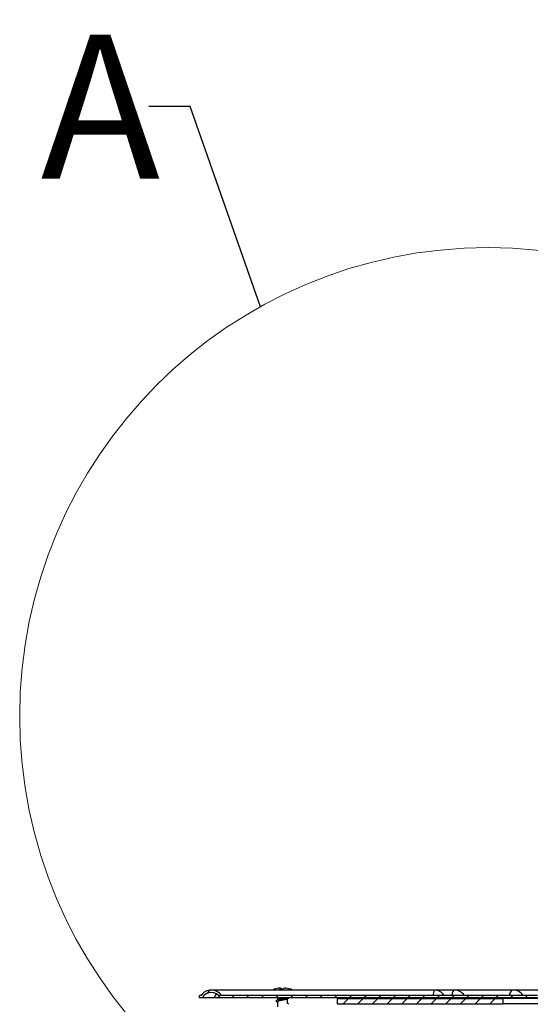
# Model space of a CAD drawing. Units: inches. Extents: x 2 to 154, y 1 to 99.
# Drawn here: x 55 to 61, y 61 to 73 of the extents above; entities that cross this region are included whole.
import ezdxf

# ---------------------------------------------------------------- set-up
doc = ezdxf.new("R2010")
doc.units = ezdxf.units.IN
doc.header["$MEASUREMENT"] = 0
doc.linetypes.add('SLD-Solid', pattern=[0])
doc.styles.add('SLDTEXTSTYLE0', font='GOTHIC.TTF', dxfattribs={"width": 0.913})
doc.styles.get("Standard").update_dxf_attribs({"font": 'GOTHIC.TTF'})
doc.dimstyles.new('SLDDIMSTYLE2', dxfattribs={"dimtxt": 0, "dimasz": 0.375, "dimexe": 0, "dimexo": 0.0625, "dimgap": 0, "dimtad": 0, "dimtih": 1, "dimtoh": 1, "dimdec": 0, "dimrnd": 1e-09, "dimzin": 0, "dimdsep": 46, "dimtxsty": 'Standard', "dimblk1": 'DOT', "dimblk2": 'DOT', "dimsah": 1, "dimcen": 0.09, "dimadec": 0, "dimazin": 0, "dimtfac": 0.375, "dimtdec": 0, "dimtofl": 0, "dimtmove": 0, "dimatfit": 3, "dimldrblk": 'DOT', "dimfxl": 0, "dimfrac": 2, "dimtolj": 1, "dimtzin": 0, "dimarcsym": 0})
doc.dimstyles.new('SLDDIMSTYLE4', dxfattribs={"dimtxt": 0, "dimasz": 1, "dimexe": 0, "dimexo": 0.0625, "dimgap": 0, "dimtad": 0, "dimtih": 1, "dimtoh": 1, "dimdec": 0, "dimrnd": 1e-09, "dimzin": 0, "dimdsep": 46, "dimtxsty": 'Standard', "dimblk1": 'NONE', "dimblk2": 'NONE', "dimsah": 1, "dimcen": 0.09, "dimadec": 0, "dimazin": 0, "dimtfac": 1, "dimtdec": 0, "dimtofl": 0, "dimtmove": 0, "dimatfit": 3, "dimldrblk": 'NONE', "dimfxl": 0, "dimfrac": 2, "dimtolj": 1, "dimtzin": 0, "dimarcsym": 0})

# ---------------------------------------------------------------- blocks, each defined once
blk = doc.blocks.new('_DOT')
at = {"color": 0, "linetype": 'ByBlock', "lineweight": -2}
blk.add_line((-0.5, 0), (-1, 0), dxfattribs=at)
at = {"color": 0, "linetype": 'ByBlock', "const_width": 0.5}
blk.add_lwpolyline([(-0.25, 0, 1), (0.25, 0, 1)], format="xyb", close=True, dxfattribs=at)
blk = doc.blocks.new('_NONE')

msp = doc.modelspace()

# ---------------------------------------------------------------- hatches: boundary and pattern name
at = {"linetype": 'SLD-Solid', "lineweight": 0}
h = msp.add_hatch(dxfattribs=at)
h.set_pattern_fill('ANSI31', style=0)
edge = h.paths.add_edge_path(flags=0)
edge.add_line((57.19, 61.32), (57.19, 61.292))
edge.add_line((57.19, 61.292), (57.223, 61.292))
edge.add_arc((57.33, 61.233), 0.122, 28.9212, 151.0788, ccw=False)
edge.add_line((57.437, 61.292), (61.263, 61.292))
edge.add_spline(control_points=[(61.263, 61.292), (61.274, 61.292), (61.286, 61.293), (61.298, 61.293), (61.356, 61.297), (61.416, 61.311), (61.47, 61.335), (61.504, 61.349), (61.537, 61.367), (61.567, 61.389), (61.615, 61.423), (61.658, 61.466), (61.693, 61.514), (61.727, 61.562), (61.753, 61.617), (61.77, 61.673), (61.774, 61.689), (61.778, 61.704), (61.781, 61.72)], knot_values=[0.079157, 0.079157, 0.079157, 0.079157, 0.080043, 0.080043, 0.080043, 0.084586, 0.084586, 0.084586, 0.087404, 0.087404, 0.087404, 0.091947, 0.091947, 0.091947, 0.09649, 0.09649, 0.09649, 0.09771, 0.09771, 0.09771, 0.09771], weights=[1, 1, 1, 1, 1, 1, 1, 1, 1, 1, 1, 1, 1, 1, 1, 1, 1, 1, 1], degree=3, periodic=0)
edge.add_spline(control_points=[(61.781, 61.72), (61.952, 62.603), (62.123, 63.486), (62.293, 64.369), (62.427, 65.058), (62.56, 65.747), (62.693, 66.436)], knot_values=[0.25395, 0.25395, 0.25395, 0.25395, 0.322474, 0.322474, 0.322474, 0.375945, 0.375945, 0.375945, 0.375945], weights=[1, 1, 1, 1, 1, 1, 1], degree=3, periodic=0)
edge.add_spline(control_points=[(62.693, 66.436), (62.694, 66.439), (62.694, 66.442), (62.694, 66.446), (62.695, 66.448), (62.695, 66.45), (62.695, 66.452)], knot_values=[0.013833, 0.013833, 0.013833, 0.013833, 0.014098, 0.014098, 0.014098, 0.01426, 0.01426, 0.01426, 0.01426], weights=[1, 1, 1, 1, 1, 1, 1], degree=3, periodic=0)
edge.add_line((62.695, 66.452), (62.695, 66.811))
edge.add_line((62.695, 66.811), (62.667, 66.811))
edge.add_line((62.667, 66.811), (62.667, 66.452))
edge.add_spline(control_points=[(62.667, 66.452), (62.667, 66.451), (62.667, 66.45), (62.667, 66.448), (62.666, 66.446), (62.666, 66.443), (62.666, 66.441)], knot_values=[0.00943, 0.00943, 0.00943, 0.00943, 0.009528, 0.009528, 0.009528, 0.009719, 0.009719, 0.009719, 0.009719], weights=[1, 1, 1, 1, 1, 1, 1], degree=3, periodic=0)
edge.add_spline(control_points=[(62.666, 66.441), (62.532, 65.752), (62.399, 65.064), (62.266, 64.375), (62.095, 63.492), (61.924, 62.609), (61.754, 61.725)], knot_values=[0.270199, 0.270199, 0.270199, 0.270199, 0.323637, 0.323637, 0.323637, 0.392194, 0.392194, 0.392194, 0.392194], weights=[1, 1, 1, 1, 1, 1, 1], degree=3, periodic=0)
edge.add_spline(control_points=[(61.754, 61.725), (61.751, 61.714), (61.749, 61.702), (61.746, 61.691), (61.731, 61.637), (61.707, 61.584), (61.675, 61.538), (61.644, 61.492), (61.604, 61.451), (61.559, 61.417), (61.531, 61.397), (61.5, 61.379), (61.468, 61.364), (61.417, 61.341), (61.361, 61.327), (61.306, 61.322), (61.291, 61.321), (61.277, 61.32), (61.263, 61.32)], knot_values=[0.067337, 0.067337, 0.067337, 0.067337, 0.068229, 0.068229, 0.068229, 0.072493, 0.072493, 0.072493, 0.076757, 0.076757, 0.076757, 0.079403, 0.079403, 0.079403, 0.083667, 0.083667, 0.083667, 0.084753, 0.084753, 0.084753, 0.084753], weights=[1, 1, 1, 1, 1, 1, 1, 1, 1, 1, 1, 1, 1, 1, 1, 1, 1, 1, 1], degree=3, periodic=0)
edge.add_line((61.263, 61.32), (57.452, 61.32))
edge.add_arc((57.33, 61.233), 0.15, 35.4505, 144.5495)
edge.add_line((57.208, 61.32), (57.19, 61.32))
h = msp.add_hatch(dxfattribs=at)
h.set_pattern_fill('ANSI31', style=0)
h.paths.add_polyline_path([(60.847, 61.282), (58.847, 61.282), (58.847, 61.219), (60.847, 61.219)], flags=0)

# ---------------------------------------------------------------- linework, layer by layer
at = {"color": 7, "linetype": 'SLD-Solid', "lineweight": 30}
for p, q in [((58.159, 61.409), (58.161, 61.394)), ((58.167, 61.409), (58.168, 61.395)), ((57.208, 61.32), (57.19, 61.32)), ((57.19, 61.292), (57.19, 61.32)), ((57.223, 61.292), (57.19, 61.292)), ((57.364, 61.292), (57.223, 61.292)), ((60.017, 61.383), (57.33, 61.383)), ((57.437, 61.292), (57.364, 61.292)), ((61.263, 61.292), (57.437, 61.292)), ((61.263, 61.32), (57.452, 61.32)), ((58.13, 61.292), (58.13, 61.265)), ((58.25, 61.223), (58.25, 61.28)), ((58.847, 61.282), (60.847, 61.282)), ((58.847, 61.282), (58.847, 61.219)), ((60.259, 61.383), (60.017, 61.383)), ((60.968, 61.383), (60.259, 61.383)), ((60.847, 61.282), (60.847, 61.219)), ((63.114, 61.282), (60.847, 61.282)), ((61.44, 61.383), (60.968, 61.383)), ((58.13, 61.242), (58.13, 61.183)), ((58.847, 61.219), (60.847, 61.219)), ((63.12, 61.219), (60.847, 61.219))]:
    msp.add_line(p, q, dxfattribs=at)
at = {"color": 8, "linetype": 'SLD-Solid', "lineweight": 30, "flags": 128}
for points in [[(57.394, 61.337), (57.377, 61.318), (57.364, 61.292)], [(60.259, 61.383), (60.251, 61.379), (60.243, 61.367), (60.236, 61.347), (60.231, 61.32)], [(60.968, 61.383), (60.955, 61.379), (60.942, 61.367), (60.931, 61.347), (60.921, 61.32)]]:
    msp.add_lwpolyline(points, dxfattribs=at)
at = {"color": 7, "linetype": 'SLD-Solid', "lineweight": 0}
msp.add_circle((60.671, 64.689), 5.65, dxfattribs=at)
at = {"color": 7, "linetype": 'SLD-Solid', "lineweight": 30}
for centre, radius, start, end in [((58.19, 61.118), 0.293, 109.6091, 115.2587), ((58.184, 61.13), 0.28, 95.073, 109.5055), ((58.094, 61.388), 0.00673, 99.1799, 119.3328), ((58.186, 61.391), 0.0323, 146.1475, 174.6347), ((58.176, 61.115), 0.279, 85.5425, 94.4575), ((58.149, 61.375), 0.0388, 29.4614, 61.438), ((58.232, 61.374), 0.0392, 119.0755, 150.4081), ((58.187, 61.116), 0.293, 71.0083, 85.0952), ((58.286, 61.388), 0.00657, 60.8435, 119.1565), ((58.19, 61.118), 0.293, 64.7413, 70.3909), ((57.33, 61.233), 0.15, 35.4505, 144.5495), ((57.33, 61.233), 0.122, 28.9212, 151.0788), ((60.017, 61.233), 0.15, 35.4505, 90), ((60.259, 61.233), 0.15, 35.4505, 90), ((60.968, 61.233), 0.15, 35.4505, 90)]:
    msp.add_arc(centre, radius, start, end, dxfattribs=at)
at = {"color": 8, "linetype": 'SLD-Solid', "lineweight": 30}
msp.add_arc((60.156, 61.33), 0.149, 159.0072, 183.6873, dxfattribs=at)
at = {"color": 7, "linetype": 'SLD-Solid', "lineweight": 30}
for points, knots in [([(58.264, 61.288), (58.263, 61.287), (58.258, 61.285), (58.239, 61.28), (58.21, 61.275), (58.178, 61.27), (58.148, 61.265), (58.124, 61.261), (58.111, 61.256), (58.108, 61.251), (58.114, 61.249), (58.116, 61.248)], [0, 0, 0, 0, 0.0663136, 0.1919153, 0.3163948, 0.4415958, 0.5667962, 0.6912736, 0.8168757, 0.9415955, 1, 1, 1, 1]), ([(58.244, 61.277), (58.243, 61.277), (58.24, 61.274), (58.226, 61.27), (58.205, 61.265), (58.181, 61.26), (58.158, 61.255), (58.141, 61.251), (58.131, 61.246), (58.131, 61.243), (58.131, 61.242)], [0, 0, 0, 0, 0.050161, 0.194157, 0.336814, 0.480337, 0.623856, 0.766509, 0.910505, 1, 1, 1, 1]), ([(58.232, 61.292), (58.23, 61.292), (58.223, 61.289), (58.205, 61.285), (58.181, 61.28), (58.159, 61.275), (58.142, 61.271), (58.137, 61.268), (58.135, 61.267)], [0, 0, 0, 0, 0.073486, 0.270103, 0.467907, 0.66571, 0.862323, 1, 1, 1, 1]), ([(58.245, 61.277), (58.248, 61.279), (58.255, 61.283), (58.262, 61.286), (58.266, 61.288)], [0, 0, 0, 0, 0.497139, 1, 1, 1, 1]), ([(58.134, 61.267), (58.131, 61.265), (58.124, 61.262), (58.117, 61.258), (58.114, 61.256)], [0, 0, 0, 0, 0.497649, 1, 1, 1, 1]), ([(58.114, 61.248), (58.118, 61.246), (58.123, 61.244), (58.128, 61.241), (58.13, 61.24)], [0, 0, 0, 0, 0.6669658, 1, 1, 1, 1]), ([(58.266, 61.217), (58.262, 61.219), (58.257, 61.221), (58.252, 61.224), (58.25, 61.225)], [0, 0, 0, 0, 0.673337, 1, 1, 1, 1])]:
    msp.add_open_spline(points, degree=3, knots=knots, dxfattribs=at)

# ---------------------------------------------------------------- texts
at = {"color": 7, "linetype": 'SLD-Solid', "lineweight": 0, "insert": (55.274, 72.906), "char_height": 1.736, "attachment_point": 1, "style": 'SLDTEXTSTYLE0'}
msp.add_mtext('A', dxfattribs=at)

# ---------------------------------------------------------------- leaders
at = {"color": 7, "linetype": 'SLD-Solid', "lineweight": 0}
msp.add_leader([(63.823, 69.741), (60.742, 75.458)], dimstyle='SLDDIMSTYLE2', dxfattribs=at)
at = {"color": 7, "linetype": 'SLD-Solid', "lineweight": 0, "has_arrowhead": 0}
msp.add_leader([(57.922, 69.625), (57.078, 72.039), (56.578, 72.039)], dimstyle='SLDDIMSTYLE4', dxfattribs=at)

doc.saveas('drawing.dxf')
